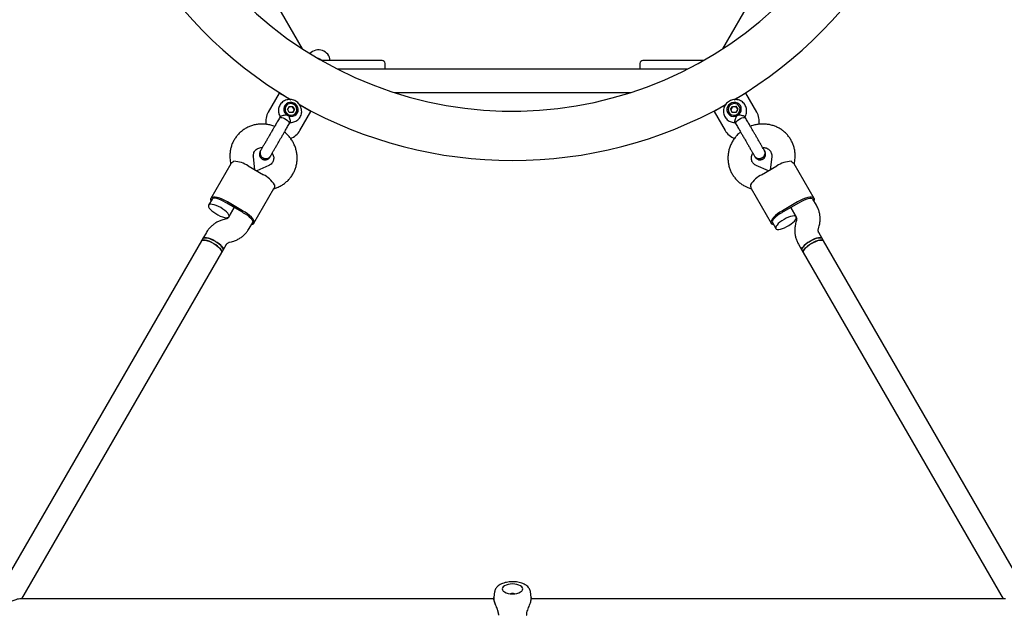
# Model space of a CAD drawing. Units: millimetres. Extents: x 7001 to 20044, y 1500 to 17692.
# Drawn here: x 11818 to 12490, y 9332 to 9739 of the extents above; entities that cross this region are included whole.
import ezdxf

# ---------------------------------------------------------------- set-up
doc = ezdxf.new("R2010")
doc.units = ezdxf.units.MM
doc.layers.add('Dimensions', color=7, linetype='Continuous')
doc.styles.get("Standard").update_dxf_attribs({"font": 'arial.ttf'})
doc.dimstyles.new('Leikkiset keinu', dxfattribs={"dimtxt": 150, "dimasz": 2.5, "dimexe": 0.06, "dimexo": 0.625, "dimtad": 0, "dimtih": 1, "dimtoh": 1, "dimdec": 0, "dimtxsty": 'Standard', "dimcen": 2.5, "dimadec": 0, "dimazin": 0, "dimtfac": 1, "dimtmove": 0, "dimatfit": 3, "dimfxl": 1, "dimarcsym": 0})

# ---------------------------------------------------------------- blocks, each defined once
blk = doc.blocks.new('*D19')
at = {"layer": 'Defpoints', "color": 0, "transparency": 16777216}
for p in [(17410.81, 11495.26), (7006.56, 10288.93), (17410.81, 1598.91)]:
    blk.add_point(p, dxfattribs=at)
at = {"layer": 'Dimensions', "color": 0, "lineweight": -2, "transparency": 16777216}
for p, q in [((17410.81, 11494.63), (17410.81, 1598.85)), ((7006.56, 10288.3), (7006.56, 1598.85)), ((7009.06, 1598.91), (11933.13, 1598.91)), ((17408.31, 1598.91), (12484.24, 1598.91))]:
    blk.add_line(p, q, dxfattribs=at)
at = {"layer": 'Dimensions', "color": 0, "transparency": 16777216}
for points in [[(7009.06, 1599.33), (7009.06, 1598.5), (7006.56, 1598.91)], [(17408.31, 1599.33), (17408.31, 1598.5), (17410.81, 1598.91)]]:
    blk.add_solid(points, dxfattribs=at)
at = {"layer": 'Dimensions', "color": 0, "transparency": 16777216, "insert": (12208.68, 1598.91), "char_height": 150, "attachment_point": 5}
blk.add_mtext('10410', dxfattribs=at)
blk = doc.blocks.new('*D20')
at = {"layer": 'Defpoints', "color": 0, "transparency": 16777216}
for p in [(12151.15, 14362.03), (19760.21, 14362.03), (12154.35, 4162.82)]:
    blk.add_point(p, dxfattribs=at)
at = {"layer": 'Dimensions', "color": 0, "lineweight": -2, "transparency": 16777216}
for p, q in [((12151.78, 14362.03), (19760.27, 14362.03)), ((19760.21, 14359.53), (19760.21, 9339.64)), ((19760.21, 4165.32), (19760.21, 9185.21)), ((12154.97, 4162.82), (19760.27, 4162.82))]:
    blk.add_line(p, q, dxfattribs=at)
at = {"layer": 'Dimensions', "color": 0, "transparency": 16777216}
for points in [[(19759.79, 14359.53), (19760.63, 14359.53), (19760.21, 14362.03)], [(19759.79, 4165.32), (19760.63, 4165.32), (19760.21, 4162.82)]]:
    blk.add_solid(points, dxfattribs=at)
at = {"layer": 'Dimensions', "color": 0, "transparency": 16777216, "insert": (19760.21, 9262.42), "char_height": 150, "attachment_point": 5}
blk.add_mtext('10200', dxfattribs=at)
blk = doc.blocks.new('*D21')
at = {"layer": 'Defpoints', "color": 0, "transparency": 16777216}
for p in [(15909.94, 11514.89), (8501.37, 10266.72), (15909.94, 2959.59)]:
    blk.add_point(p, dxfattribs=at)
at = {"layer": 'Dimensions', "color": 0, "lineweight": -2, "transparency": 16777216}
for p, q in [((15909.94, 11514.26), (15909.94, 2959.53)), ((8501.37, 10266.1), (8501.37, 2959.53)), ((8503.87, 2959.59), (11981.92, 2959.59)), ((15907.44, 2959.59), (12429.39, 2959.59))]:
    blk.add_line(p, q, dxfattribs=at)
at = {"layer": 'Dimensions', "color": 0, "transparency": 16777216}
for points in [[(8503.87, 2960.01), (8503.87, 2959.18), (8501.37, 2959.59)], [(15907.44, 2960.01), (15907.44, 2959.18), (15909.94, 2959.59)]]:
    blk.add_solid(points, dxfattribs=at)
at = {"layer": 'Dimensions', "color": 0, "transparency": 16777216, "insert": (12205.66, 2959.59), "char_height": 150, "attachment_point": 5}
blk.add_mtext('7410', dxfattribs=at)
blk = doc.blocks.new('*D22')
at = {"layer": 'Defpoints', "color": 0, "transparency": 16777216}
for p in [(12086.43, 12853), (18367.03, 12853), (12388.25, 6162.73)]:
    blk.add_point(p, dxfattribs=at)
at = {"layer": 'Dimensions', "color": 0, "lineweight": -2, "transparency": 16777216}
for p, q in [((12087.05, 12853), (18367.09, 12853)), ((18367.03, 12850.5), (18367.03, 9585.07)), ((18367.03, 6165.23), (18367.03, 9430.65)), ((12388.87, 6162.73), (18367.09, 6162.73))]:
    blk.add_line(p, q, dxfattribs=at)
at = {"layer": 'Dimensions', "color": 0, "transparency": 16777216}
for points in [[(18366.62, 12850.5), (18367.45, 12850.5), (18367.03, 12853)], [(18366.62, 6165.23), (18367.45, 6165.23), (18367.03, 6162.73)]]:
    blk.add_solid(points, dxfattribs=at)
at = {"layer": 'Dimensions', "color": 0, "transparency": 16777216, "insert": (18367.03, 9507.86), "char_height": 150, "attachment_point": 5}
blk.add_mtext('6700', dxfattribs=at)

msp = doc.modelspace()

# ---------------------------------------------------------------- linework, layer by layer
at = {"linetype": 'Continuous', "lineweight": 25}
for p, q in [((12010.99, 9718.82), (11891.56, 9925.68)), ((12417.13, 9925.68), (12297.7, 9718.82)), ((12065.35, 9710.91), (12023.98, 9710.91)), ((12067.35, 9705.01), (12067.35, 9708.91)), ((12241.35, 9708.91), (12241.35, 9705.01)), ((12284.71, 9710.91), (12243.35, 9710.91)), ((12273.78, 9705.01), (12034.92, 9705.01)), ((11995.1, 9688.67), (11987.6, 9675.68)), ((12002.85, 9684.19), (11995.1, 9688.67)), ((11997.35, 9687.56), (11997.37, 9687.35)), ((12073.7, 9689.01), (12234.99, 9689.01)), ((12313.6, 9688.67), (12305.86, 9684.2)), ((12311.32, 9687.35), (12311.34, 9687.56)), ((12321.1, 9675.68), (12313.6, 9688.67)), ((12001.81, 9679.61), (12000.63, 9677.57)), ((12004.1, 9679.28), (12001.64, 9679.33)), ((12001.81, 9679.61), (12004.27, 9679.56)), ((12002.43, 9684.43), (12002.5, 9684.42)), ((12004.27, 9679.56), (12004.1, 9679.28)), ((12005.39, 9677.18), (12004.1, 9679.28)), ((12004.27, 9679.56), (12005.55, 9677.46)), ((12016.75, 9676.17), (12009.01, 9680.64)), ((12299.7, 9680.64), (12291.95, 9676.17)), ((12303.14, 9677.45), (12304.42, 9679.55)), ((12304.58, 9679.27), (12303.31, 9677.17)), ((12304.42, 9679.55), (12306.88, 9679.62)), ((12304.42, 9679.55), (12304.58, 9679.27)), ((12307.04, 9679.34), (12304.58, 9679.27)), ((12306.19, 9684.42), (12306.26, 9684.43)), ((12306.88, 9679.62), (12308.06, 9677.58)), ((12307.04, 9679.34), (12306.88, 9679.62)), ((12308.06, 9677.58), (12307.04, 9679.34)), ((11995.8, 9672.62), (11995.33, 9671.81)), ((12001.92, 9675.47), (12000.63, 9677.57)), ((12004.38, 9675.42), (12001.92, 9675.47)), ((12005.55, 9677.46), (12004.38, 9675.42)), ((12004.38, 9675.42), (12005.39, 9677.18)), ((12005.39, 9677.18), (12005.55, 9677.46)), ((12009.25, 9663.18), (12016.75, 9676.17)), ((12291.95, 9676.17), (12299.45, 9663.18)), ((12303.14, 9677.45), (12304.32, 9675.42)), ((12306.78, 9675.48), (12304.32, 9675.42)), ((12308.06, 9677.58), (12306.78, 9675.48)), ((12313.36, 9671.81), (12312.88, 9672.64)), ((12002.03, 9667.94), (12002.51, 9668.78)), ((12306.19, 9668.76), (12306.67, 9667.94)), ((11962.04, 9640.42), (11948.38, 9616.74)), ((11961.53, 9643.34), (11961.9, 9640.17)), ((11978.45, 9636.27), (11977.43, 9645.17)), ((11987.91, 9639.12), (11979.69, 9635.55)), ((12329, 9635.55), (12320.78, 9639.12)), ((12331.26, 9645.17), (12330.24, 9636.27)), ((12360.32, 9616.74), (12346.65, 9640.42)), ((12346.79, 9640.17), (12347.16, 9643.34)), ((11973.88, 9638.91), (11984.27, 9632.91)), ((12324.42, 9632.91), (12334.82, 9638.91)), ((11977.82, 9599.74), (11991.49, 9623.42)), ((11991.34, 9623.17), (11994.28, 9624.44)), ((12314.42, 9624.44), (12317.35, 9623.17)), ((12317.2, 9623.42), (12330.87, 9599.74)), ((11949.24, 9616.24), (11946.88, 9612.15)), ((11969.61, 9607.52), (11959.21, 9613.52)), ((11970.1, 9608.37), (11959.71, 9614.37)), ((12348.99, 9614.37), (12338.59, 9608.37)), ((12349.48, 9613.52), (12339.09, 9607.52)), ((12361.83, 9612.13), (12359.45, 9616.24)), ((11964.41, 9610.52), (11960.72, 9604.13)), ((11960.74, 9604.15), (11964.41, 9610.52)), ((12344.28, 9610.52), (12347.97, 9604.13)), ((12347.96, 9604.15), (12344.28, 9610.52)), ((11958.75, 9602.73), (11957.45, 9602.42)), ((11974.58, 9596.13), (11976.95, 9600.24)), ((12331.74, 9600.24), (12334.1, 9596.15)), ((12348.2, 9601.72), (12347.82, 9600.44)), ((11945.32, 9593.45), (11942.94, 9589.34)), ((12363.15, 9595.86), (12363.53, 9597.14)), ((12365.75, 9589.34), (12363.37, 9593.45)), ((11942, 9587.7), (11805.49, 9351.27)), ((11942.94, 9589.34), (11942, 9587.7)), ((11956.8, 9581.34), (11959.18, 9585.45)), ((11961.15, 9586.85), (11962.45, 9587.16)), ((12349.52, 9585.45), (12351.89, 9581.34)), ((12366.69, 9587.7), (12365.75, 9589.34)), ((12503.2, 9351.27), (12366.69, 9587.7)), ((11819.35, 9343.27), (11955.85, 9579.7)), ((11955.85, 9579.7), (11956.8, 9581.34)), ((12351.89, 9581.34), (12352.84, 9579.7)), ((12352.84, 9579.7), (12489.34, 9343.27)), ((12141.61, 9343.27), (11817.9, 9343.27)), ((12142.13, 9348.3), (12141.52, 9344.31)), ((12166.54, 9348.38), (12166.56, 9348.3)), ((12167.17, 9344.31), (12166.56, 9348.3)), ((12167.16, 9344.12), (12167.16, 9344.34)), ((12167.17, 9343.54), (12167.17, 9343.67)), ((12490.8, 9343.27), (12167.17, 9343.27))]:
    msp.add_line(p, q, dxfattribs=at)
at = {"linetype": 'Continuous', "lineweight": 25, "flags": 128}
for points in [[(12005.67, 9673.31), (12006.71, 9674.09), (12007.48, 9675.12), (12007.93, 9676.33), (12008.01, 9677.63), (12007.73, 9678.92), (12007.11, 9680.1), (12006.19, 9681.09), (12005.04, 9681.82), (12003.75, 9682.23), (12002.4, 9682.29), (12001.11, 9682), (11999.97, 9681.37), (11999.05, 9680.46), (11998.44, 9679.33), (11998.17, 9678.06), (11998.27, 9676.76), (11998.72, 9675.51), (11999.5, 9674.41), (12000.55, 9673.54), (12001.78, 9672.97), (12003.11, 9672.73), (12004.44, 9672.85), (12005.67, 9673.31)], [(12001.14, 9674.13), (12002.28, 9673.68), (12003.5, 9673.56), (12004.68, 9673.79), (12005.71, 9674.36), (12006.52, 9675.2), (12007.02, 9676.25), (12007.17, 9677.42), (12006.96, 9678.59), (12006.41, 9679.67), (12005.56, 9680.55), (12004.49, 9681.17), (12003.3, 9681.46), (12002.09, 9681.4), (12000.97, 9681), (12000.04, 9680.29), (11999.38, 9679.33), (11999.05, 9678.21), (11999.08, 9677.02), (11999.46, 9675.89), (12000.17, 9674.89), (12001.14, 9674.13)], [(12310.53, 9677.65), (12310.38, 9678.94), (12309.87, 9680.12), (12309.05, 9681.11), (12307.97, 9681.83), (12306.71, 9682.24), (12305.37, 9682.29), (12304.05, 9681.99), (12302.85, 9681.36), (12301.84, 9680.44), (12301.12, 9679.31), (12300.73, 9678.04), (12300.7, 9676.74), (12301.03, 9675.49), (12301.71, 9674.39), (12302.67, 9673.53), (12303.85, 9672.96), (12305.15, 9672.73), (12306.5, 9672.85), (12307.77, 9673.32), (12308.89, 9674.1), (12309.76, 9675.14), (12310.32, 9676.35), (12310.53, 9677.65)], [(12307.55, 9674.13), (12308.52, 9674.89), (12309.23, 9675.89), (12309.62, 9677.02), (12309.65, 9678.21), (12309.32, 9679.33), (12308.66, 9680.29), (12307.72, 9681), (12306.6, 9681.4), (12305.39, 9681.46), (12304.2, 9681.17), (12303.13, 9680.55), (12302.29, 9679.67), (12301.73, 9678.59), (12301.52, 9677.42), (12301.67, 9676.25), (12302.17, 9675.2), (12302.98, 9674.36), (12304.02, 9673.79), (12305.2, 9673.56), (12306.41, 9673.68), (12307.55, 9674.13)], [(11995.33, 9671.81), (11995.47, 9671.96), (11995.99, 9672.1), (11996.76, 9672.02), (11997.73, 9671.73), (11998.78, 9671.26), (11999.83, 9670.66), (12000.77, 9669.98), (12001.5, 9669.28)], [(12001.5, 9669.28), (12001.95, 9668.65), (12002.09, 9668.14), (12002.03, 9667.95)], [(12306.66, 9667.94), (12306.61, 9668.14), (12306.74, 9668.65), (12307.2, 9669.28), (12307.93, 9669.98), (12308.86, 9670.66), (12309.91, 9671.26), (12310.97, 9671.73), (12311.93, 9672.02)], [(12311.93, 9672.02), (12312.71, 9672.1), (12313.22, 9671.96), (12313.36, 9671.81)], [(11955.12, 9610.43), (11953.6, 9611.23), (11952.09, 9611.9), (11950.66, 9612.38), (11949.38, 9612.67), (11948.3, 9612.75), (11947.48, 9612.62), (11946.96, 9612.27), (11946.76, 9611.73), (11946.89, 9611.03), (11947.34, 9610.19), (11948.09, 9609.25), (11949.11, 9608.27), (11950.35, 9607.28), (11951.75, 9606.33), (11953.25, 9605.46), (11954.78, 9604.72), (11956.26, 9604.14), (11957.62, 9603.75), (11958.81, 9603.57), (11959.76, 9603.6), (11960.43, 9603.84), (11960.8, 9604.28), (11960.83, 9604.91), (11960.54, 9605.68), (11959.94, 9606.58), (11959.05, 9607.54), (11957.91, 9608.54), (11956.58, 9609.51), (11955.12, 9610.43)], [(11959.71, 9614.37), (11957.92, 9615.33), (11956.14, 9616.14), (11954.42, 9616.8), (11952.82, 9617.26), (11951.39, 9617.52), (11950.18, 9617.56), (11949.23, 9617.39), (11948.58, 9617.01), (11948.25, 9616.43), (11948.25, 9615.68), (11948.49, 9614.94)], [(11958.34, 9614), (11956.88, 9614.85), (11955.38, 9615.59), (11953.93, 9616.18), (11952.57, 9616.59), (11951.38, 9616.81), (11950.39, 9616.82), (11949.67, 9616.63), (11949.24, 9616.24)], [(12360.2, 9614.94), (12360.45, 9615.68), (12360.44, 9616.43), (12360.11, 9617.01), (12359.46, 9617.39), (12358.51, 9617.56), (12357.31, 9617.52), (12355.88, 9617.26), (12354.27, 9616.8), (12352.55, 9616.14), (12350.77, 9615.33), (12348.99, 9614.37)], [(12350.36, 9614), (12351.82, 9614.85), (12353.31, 9615.59), (12354.77, 9616.18), (12356.12, 9616.59), (12357.32, 9616.81), (12358.3, 9616.82), (12359.02, 9616.63), (12359.45, 9616.24)], [(11976.2, 9598.94), (11976.96, 9599.1), (11977.61, 9599.48), (11977.95, 9600.06), (11977.95, 9600.81), (11977.63, 9601.71), (11976.98, 9602.74), (11976.05, 9603.85), (11974.84, 9605), (11973.42, 9606.17), (11971.82, 9607.3), (11970.1, 9608.37)], [(11970.46, 9607), (11971.93, 9606.16), (11973.32, 9605.24), (11974.56, 9604.27), (11975.59, 9603.3), (11976.38, 9602.38), (11976.88, 9601.53), (11977.08, 9600.81), (11976.95, 9600.24)], [(12338.59, 9608.37), (12336.88, 9607.3), (12335.28, 9606.17), (12333.85, 9605), (12332.65, 9603.85), (12331.71, 9602.74), (12331.07, 9601.71), (12330.74, 9600.81), (12330.75, 9600.06), (12331.08, 9599.48), (12331.73, 9599.1), (12332.49, 9598.94)], [(12338.23, 9607), (12336.76, 9606.16), (12335.37, 9605.24), (12334.14, 9604.27), (12333.1, 9603.3), (12332.31, 9602.38), (12331.81, 9601.53), (12331.62, 9600.81), (12331.74, 9600.24)], [(12339.72, 9602.43), (12338.26, 9601.51), (12336.93, 9600.54), (12335.79, 9599.54), (12334.9, 9598.58), (12334.29, 9597.68), (12334, 9596.91), (12334.04, 9596.28), (12334.4, 9595.84), (12335.08, 9595.6), (12336.03, 9595.57), (12337.22, 9595.75), (12338.58, 9596.14), (12340.06, 9596.72), (12341.58, 9597.46), (12343.08, 9598.33), (12344.48, 9599.28), (12345.72, 9600.27), (12346.75, 9601.25), (12347.5, 9602.19), (12347.95, 9603.03), (12348.08, 9603.73), (12347.88, 9604.27), (12347.35, 9604.62), (12346.54, 9604.75), (12345.46, 9604.67), (12344.18, 9604.38), (12342.75, 9603.9), (12341.24, 9603.23), (12339.72, 9602.43)], [(11950.24, 9585.97), (11948.72, 9586.78), (11947.21, 9587.44), (11945.78, 9587.93), (11944.5, 9588.22), (11943.42, 9588.3), (11942.6, 9588.16), (11942.08, 9587.82), (11942, 9587.7)], [(11942, 9587.7), (11942.2, 9587.94), (11942.81, 9588.22)], [(11942.81, 9588.22), (11943.71, 9588.3), (11944.85, 9588.16), (11946.19, 9587.81), (11947.65, 9587.27), (11949.17, 9586.56), (11950.68, 9585.71), (11952.1, 9584.78), (11953.38, 9583.79), (11954.45, 9582.8), (11955.27, 9581.85), (11955.78, 9580.99), (11955.98, 9580.25), (11955.86, 9579.7)], [(11951.18, 9587.61), (11949.66, 9588.42), (11948.15, 9589.08), (11946.72, 9589.57), (11945.44, 9589.86), (11944.37, 9589.94), (11943.55, 9589.8), (11943.03, 9589.45), (11942.94, 9589.34)], [(11942.94, 9589.34), (11943.25, 9589.65), (11943.92, 9589.89), (11944.87, 9589.92), (11946.06, 9589.74), (11947.42, 9589.35), (11948.9, 9588.77), (11950.43, 9588.03), (11951.93, 9587.16), (11953.33, 9586.21), (11954.57, 9585.22), (11955.59, 9584.24), (11956.34, 9583.3), (11956.79, 9582.46), (11956.92, 9581.76), (11956.8, 9581.34)], [(11955.85, 9579.7), (11955.92, 9579.83), (11955.95, 9580.45), (11955.66, 9581.23), (11955.06, 9582.12), (11954.16, 9583.09), (11953.03, 9584.08), (11951.7, 9585.06), (11950.24, 9585.97)], [(11956.8, 9581.34), (11956.86, 9581.47), (11956.9, 9582.09), (11956.61, 9582.87), (11956, 9583.76), (11955.11, 9584.72), (11953.97, 9585.72), (11952.64, 9586.7), (11951.18, 9587.61)], [(12351.89, 9581.34), (12351.77, 9581.76), (12351.9, 9582.46), (12352.35, 9583.3), (12353.1, 9584.24), (12354.12, 9585.22), (12355.36, 9586.21), (12356.77, 9587.16), (12358.27, 9588.03), (12359.79, 9588.77), (12361.27, 9589.35), (12362.63, 9589.74), (12363.82, 9589.92), (12364.77, 9589.89), (12365.45, 9589.65), (12365.75, 9589.34)], [(12357.51, 9587.61), (12356.05, 9586.7), (12354.72, 9585.72), (12353.58, 9584.72), (12352.69, 9583.76), (12352.08, 9582.87), (12351.79, 9582.09), (12351.83, 9581.47), (12351.89, 9581.34)], [(12358.45, 9585.97), (12357, 9585.06), (12355.67, 9584.08), (12354.53, 9583.09), (12353.64, 9582.12), (12353.03, 9581.23), (12352.74, 9580.45), (12352.78, 9579.83), (12352.84, 9579.7)], [(12355.59, 9584.02), (12356.91, 9585), (12358.36, 9585.92), (12359.88, 9586.73), (12361.39, 9587.41), (12362.83, 9587.9), (12364.12, 9588.21), (12365.21, 9588.3), (12366.05, 9588.18), (12366.59, 9587.85), (12366.69, 9587.7)], [(12365.75, 9589.34), (12365.67, 9589.45), (12365.15, 9589.8), (12364.33, 9589.94), (12363.25, 9589.86), (12361.97, 9589.57), (12360.54, 9589.08), (12359.03, 9588.42), (12357.51, 9587.61)], [(12366.69, 9587.7), (12366.61, 9587.82), (12366.09, 9588.16), (12365.27, 9588.3), (12364.2, 9588.22), (12362.91, 9587.93), (12361.48, 9587.44), (12359.97, 9586.78), (12358.45, 9585.97)], [(12352.84, 9579.7), (12352.79, 9579.8), (12352.73, 9580.41), (12353, 9581.18), (12353.59, 9582.06), (12354.46, 9583.03), (12355.59, 9584.02)], [(12154.35, 9346.74), (12155.9, 9346.83), (12157.38, 9347.08), (12158.71, 9347.48), (12159.82, 9348.02), (12160.65, 9348.66), (12161.17, 9349.38), (12161.35, 9350.14), (12161.17, 9350.89), (12160.65, 9351.61), (12159.82, 9352.25), (12158.71, 9352.79), (12157.38, 9353.19), (12155.9, 9353.44), (12154.35, 9353.53), (12152.79, 9353.44), (12151.31, 9353.19), (12149.98, 9352.79), (12148.87, 9352.25), (12148.04, 9351.61), (12147.52, 9350.89), (12147.35, 9350.14), (12147.52, 9349.38), (12148.04, 9348.66), (12148.87, 9348.02), (12149.98, 9347.48), (12151.31, 9347.08), (12152.79, 9346.83), (12154.35, 9346.74)]]:
    msp.add_lwpolyline(points, dxfattribs=at)
at = {"linetype": 'Continuous', "lineweight": 25}
for centre, radius, start, end in [((12154.35, 9939.5), 263.15, 150, 60), ((12154.35, 9939.5), 296.85, 180.62104, 239.33551), ((12154.35, 9939.5), 296.85, 300.62064, 359.37839), ((12021.94, 9710.16), 8, 5.34588, 137.17386), ((12017.35, 9702.2), 11, 52.30331, 69.28168), ((12065.35, 9708.91), 2, 0, 90), ((12243.35, 9708.91), 2, 90, 180), ((12154.35, 9939.5), 296.85, 240.64632, 299.34076), ((11998.42, 9669.43), 12.5, 150, 189.62508), ((12310.27, 9669.43), 12.5, 350.2466, 30), ((11998.42, 9669.43), 12.5, 290.2466, 330), ((12310.27, 9669.43), 12.5, 210, 249.62508), ((11963.21, 9622.74), 19.37, 56.58766, 87.15358), ((12345.48, 9622.74), 19.37, 92.84642, 123.41234), ((11975.6, 9615.59), 19.37, 32.84642, 63.41234), ((12333.1, 9615.59), 19.37, 116.58766, 147.15358), ((11947.09, 9592.53), 24.24, 59.99672, 62.36141), ((12361.6, 9592.53), 24.24, 117.63859, 120.00328), ((11957.49, 9586.53), 24.24, 57.63859, 60.00328), ((12351.2, 9586.53), 24.24, 119.99672, 122.36141), ((12154.35, 9342.93), 4.14, 69.59075, 110.40925), ((12145.68, 9332.33), 1, 181.30864, 192.93744), ((12163.01, 9332.33), 1, 347.10289, 358.45922)]:
    msp.add_arc(centre, radius, start, end, dxfattribs=at)
msp.add_ellipse((11805.49, 9335.27), major_axis=(13.3, 7.68), ratio=0.168672, start_param=0.284238, end_param=1.286558, dxfattribs=at)
for points, knots in [([(12002.42, 9668.62), (12002.51, 9668.61), (12003.14, 9668.54), (12004.31, 9668.72), (12005.83, 9669.18), (12007.21, 9669.97), (12008.4, 9671), (12009.35, 9672.25), (12010.01, 9673.65), (12010.38, 9675.16), (12010.44, 9676.71), (12010.19, 9678.25), (12009.63, 9679.72), (12008.8, 9681.06), (12007.72, 9682.23), (12006.42, 9683.17), (12004.96, 9683.84), (12003.39, 9684.22), (12001.78, 9684.29), (12000.2, 9684.04), (11998.71, 9683.47), (11997.37, 9682.62), (11996.24, 9681.53), (11995.37, 9680.23), (11994.78, 9678.79), (11994.49, 9677.27), (11994.51, 9675.71), (11994.86, 9674.2), (11995.28, 9673.1), (11995.66, 9672.58), (11995.72, 9672.49)], [0, 0, 0, 0, 0.00699, 0.04543, 0.083773, 0.121946, 0.159902, 0.197635, 0.23518, 0.272597, 0.309963, 0.347371, 0.384904, 0.422616, 0.460535, 0.498658, 0.536956, 0.575373, 0.613833, 0.652256, 0.69056, 0.728678, 0.766574, 0.804252, 0.841757, 0.879152, 0.91652, 0.953954, 0.99153, 1, 1, 1, 1]), ([(12313.04, 9672.59), (12313.08, 9672.63), (12313.42, 9673.11), (12313.82, 9674.17), (12314.18, 9675.72), (12314.2, 9677.31), (12313.9, 9678.85), (12313.29, 9680.3), (12312.41, 9681.58), (12311.28, 9682.65), (12309.97, 9683.48), (12308.51, 9684.03), (12306.96, 9684.28), (12305.38, 9684.23), (12303.83, 9683.87), (12302.37, 9683.22), (12301.05, 9682.3), (12299.94, 9681.13), (12299.08, 9679.77), (12298.51, 9678.27), (12298.25, 9676.7), (12298.32, 9675.11), (12298.7, 9673.59), (12299.38, 9672.18), (12300.34, 9670.95), (12301.52, 9669.94), (12302.87, 9669.18), (12304.36, 9668.73), (12305.49, 9668.55), (12306.09, 9668.6), (12306.17, 9668.61)], [0, 0, 0, 0, 0.003944, 0.042596, 0.08115, 0.119532, 0.157697, 0.195637, 0.233389, 0.271012, 0.308583, 0.346196, 0.383935, 0.421855, 0.459983, 0.498315, 0.536823, 0.575452, 0.614123, 0.652757, 0.691272, 0.729599, 0.767703, 0.805588, 0.8433, 0.8809, 0.918474, 0.956113, 0.993896, 1, 1, 1, 1]), ([(11995.8, 9672.62), (11995.91, 9672.73), (11996.11, 9672.95), (11996.88, 9673.24), (11997.92, 9673.5), (11999.26, 9673.75), (12000.36, 9673.96), (12001, 9674.1), (12001.14, 9674.13), (12001.14, 9674.13)], [0, 0, 0, 0, 0.1684864, 0.336692, 0.5120594, 0.7086796, 0.9373331, 0.9981884, 1, 1, 1, 1]), ([(12001.14, 9674.13), (12001.14, 9674.13), (12001.2, 9673.94), (12001.41, 9673.26), (12001.84, 9672.08), (12002.18, 9671.07), (12002.42, 9670.27), (12002.56, 9669.64), (12002.62, 9669.02), (12002.51, 9668.86), (12002.47, 9668.8)], [0, 0, 0, 0, 0.001812, 0.089987, 0.316477, 0.544171, 0.565459, 0.735059, 0.898313, 1, 1, 1, 1]), ([(12306.19, 9668.76), (12306.15, 9668.9), (12306.07, 9669.19), (12306.2, 9670), (12306.49, 9671.03), (12306.94, 9672.31), (12307.32, 9673.37), (12307.51, 9674), (12307.55, 9674.13), (12307.55, 9674.13)], [0, 0, 0, 0, 0.168486, 0.336692, 0.512059, 0.70868, 0.937333, 0.998188, 1, 1, 1, 1]), ([(12307.55, 9674.13), (12307.56, 9674.13), (12307.75, 9674.09), (12308.45, 9673.93), (12309.68, 9673.71), (12310.73, 9673.51), (12311.54, 9673.31), (12312.15, 9673.12), (12312.72, 9672.86), (12312.81, 9672.69), (12312.84, 9672.62)], [0, 0, 0, 0, 0.001812, 0.089987, 0.316477, 0.544171, 0.565459, 0.735059, 0.898313, 1, 1, 1, 1]), ([(11991.93, 9665.91), (11991.51, 9666.08), (11990.26, 9666.59), (11988.06, 9667.12), (11985.38, 9667.51), (11982.68, 9667.57), (11980, 9667.33), (11977.38, 9666.77), (11974.86, 9665.91), (11972.46, 9664.76), (11970.24, 9663.35), (11968.21, 9661.68), (11966.4, 9659.78), (11964.84, 9657.68), (11963.55, 9655.42), (11962.55, 9653.01), (11961.84, 9650.5), (11961.44, 9647.93), (11961.34, 9645.52), (11961.48, 9644), (11961.53, 9643.34)], [0, 0, 0, 0, 0.029085, 0.087708, 0.14632, 0.204892, 0.263395, 0.321803, 0.380091, 0.438241, 0.496243, 0.554096, 0.61181, 0.669406, 0.726911, 0.78436, 0.841781, 0.899213, 0.956695, 1, 1, 1, 1]), ([(12347.16, 9643.34), (12347.21, 9643.92), (12347.34, 9645.36), (12347.28, 9647.7), (12346.9, 9650.3), (12346.21, 9652.83), (12345.23, 9655.25), (12343.95, 9657.53), (12342.42, 9659.63), (12340.64, 9661.53), (12338.64, 9663.21), (12336.45, 9664.64), (12334.09, 9665.8), (12331.61, 9666.68), (12329.02, 9667.27), (12326.38, 9667.56), (12323.7, 9667.54), (12321.04, 9667.2), (12318.7, 9666.67), (12317.31, 9666.13), (12316.76, 9665.91)], [0, 0, 0, 0, 0.0377923, 0.095753, 0.15363, 0.2113659, 0.2689789, 0.3264962, 0.3839522, 0.4413744, 0.4988013, 0.5562716, 0.6138195, 0.6714726, 0.7292503, 0.7871633, 0.8452142, 0.9033982, 0.9617046, 1, 1, 1, 1]), ([(11990.06, 9662.67), (11989.82, 9662.26), (11989.31, 9661.37), (11988.43, 9659.84), (11987.39, 9658.05), (11986.23, 9656.05), (11985.03, 9653.96), (11983.9, 9652.01), (11982.95, 9650.36), (11982.58, 9649.71), (11982.39, 9649.38)], [0, 0, 0, 0, 0.077638, 0.170239, 0.278534, 0.402408, 0.540403, 0.689356, 0.844459, 1, 1, 1, 1]), ([(11994.28, 9624.44), (11994.8, 9624.68), (11996.12, 9625.29), (11998.11, 9626.52), (12000.17, 9628.14), (12002.02, 9630), (12003.62, 9632.07), (12004.96, 9634.31), (12006.01, 9636.69), (12006.77, 9639.18), (12007.22, 9641.75), (12007.36, 9644.36), (12007.2, 9646.98), (12006.72, 9649.58), (12005.93, 9652.11), (12004.85, 9654.54), (12003.5, 9656.85), (12001.87, 9658.99), (12000.25, 9660.74), (11999.08, 9661.68), (11998.62, 9662.05)], [0, 0, 0, 0, 0.037792, 0.095753, 0.15363, 0.211366, 0.268979, 0.326496, 0.383952, 0.441374, 0.498801, 0.556272, 0.61382, 0.671473, 0.72925, 0.787163, 0.845214, 0.903398, 0.961705, 1, 1, 1, 1]), ([(12310.07, 9662.04), (12309.72, 9661.77), (12308.65, 9660.94), (12307.09, 9659.3), (12305.41, 9657.17), (12304.01, 9654.87), (12302.88, 9652.42), (12302.05, 9649.88), (12301.53, 9647.26), (12301.33, 9644.62), (12301.45, 9641.98), (12301.88, 9639.38), (12302.62, 9636.87), (12303.65, 9634.47), (12304.97, 9632.22), (12306.55, 9630.15), (12308.37, 9628.28), (12310.4, 9626.65), (12312.43, 9625.36), (12313.82, 9624.72), (12314.42, 9624.44)], [0, 0, 0, 0, 0.0290848, 0.0877085, 0.1463202, 0.2048919, 0.2633951, 0.3218026, 0.3800906, 0.4382407, 0.4962427, 0.554096, 0.6118104, 0.6694058, 0.7269109, 0.7843603, 0.841781, 0.8992132, 0.9566949, 1, 1, 1, 1]), ([(12326.31, 9649.38), (12326.15, 9649.65), (12325.85, 9650.18), (12325.09, 9651.5), (12324.13, 9653.15), (12323.02, 9655.07), (12321.85, 9657.1), (12320.69, 9659.11), (12319.61, 9660.98), (12318.95, 9662.12), (12318.63, 9662.67)], [0, 0, 0, 0, 0.1291, 0.262798, 0.398163, 0.531941, 0.661087, 0.783132, 0.896397, 1, 1, 1, 1]), ([(11989.08, 9645.52), (11989.23, 9645.78), (11989.54, 9646.31), (11990.3, 9647.63), (11991.26, 9649.29), (11992.37, 9651.21), (11993.54, 9653.24), (11994.69, 9655.24), (11995.78, 9657.11), (11996.44, 9658.26), (11996.75, 9658.81)], [0, 0, 0, 0, 0.1291002, 0.262798, 0.3981626, 0.5319412, 0.6610866, 0.7831321, 0.8963966, 1, 1, 1, 1]), ([(12311.94, 9658.81), (12312.18, 9658.4), (12312.69, 9657.5), (12313.57, 9655.98), (12314.61, 9654.19), (12315.76, 9652.18), (12316.97, 9650.1), (12318.1, 9648.14), (12319.05, 9646.49), (12319.42, 9645.84), (12319.61, 9645.52)], [0, 0, 0, 0, 0.077638, 0.170239, 0.278534, 0.402408, 0.540403, 0.689356, 0.844459, 1, 1, 1, 1]), ([(11977.43, 9645.17), (11977.42, 9645.33), (11977.36, 9645.92), (11977.44, 9646.93), (11977.81, 9648.13), (11978.45, 9649.23), (11979.36, 9650.18), (11980.49, 9650.92), (11981.8, 9651.37), (11982.86, 9651.57), (11983.48, 9651.52), (11983.61, 9651.5)], [0, 0, 0, 0, 0.046014, 0.173237, 0.303982, 0.439999, 0.578676, 0.713765, 0.842923, 0.966683, 1, 1, 1, 1]), ([(11982.09, 9648.87), (11981.96, 9648.59), (11981.69, 9648.04), (11981.55, 9647.14), (11981.6, 9646.29), (11981.85, 9645.38), (11982.33, 9644.56), (11983.07, 9643.84), (11984.02, 9643.27), (11985.15, 9643.02), (11986.29, 9643.13), (11987.25, 9643.47), (11988.15, 9644.1), (11988.58, 9644.7), (11988.79, 9645.01)], [0, 0, 0, 0, 0.077265, 0.152358, 0.22241, 0.285295, 0.385195, 0.454561, 0.537287, 0.657339, 0.733377, 0.818169, 0.908503, 1, 1, 1, 1]), ([(11983.94, 9644.35), (11983.59, 9644.6), (11982.88, 9645.11), (11982.19, 9646.23), (11981.9, 9647.47), (11981.99, 9648.61), (11982.34, 9649.2), (11982.47, 9649.44)], [0, 0, 0, 0, 0.214138, 0.428276, 0.642405, 0.856509, 1, 1, 1, 1]), ([(11982.44, 9649.46), (11982.43, 9649.44), (11982.15, 9649.11), (11981.95, 9648.25), (11981.94, 9647), (11982.41, 9645.79), (11983.13, 9644.89), (11983.72, 9644.5), (11983.94, 9644.35)], [0, 0, 0, 0, 0.010975, 0.224723, 0.438496, 0.652305, 0.866144, 1, 1, 1, 1]), ([(11982.46, 9649.51), (11982.35, 9649.31), (11982.13, 9648.94), (11982.11, 9648.91), (11982.1, 9648.89)], [0, 0, 0, 0, 0.522059, 1, 1, 1, 1]), ([(11990.31, 9647.65), (11990.49, 9647.33), (11990.9, 9646.62), (11991.24, 9645.43), (11991.36, 9644.16), (11991.2, 9642.92), (11990.78, 9641.73), (11990.08, 9640.67), (11989.14, 9639.75), (11988.31, 9639.33), (11987.91, 9639.12)], [0, 0, 0, 0, 0.093364, 0.212147, 0.334169, 0.460684, 0.592609, 0.729469, 0.867713, 1, 1, 1, 1]), ([(12320.78, 9639.12), (12320.64, 9639.19), (12320.1, 9639.44), (12319.26, 9640.01), (12318.4, 9640.93), (12317.77, 9642.03), (12317.41, 9643.29), (12317.34, 9644.64), (12317.6, 9646), (12317.96, 9647.02), (12318.31, 9647.53), (12318.39, 9647.64)], [0, 0, 0, 0, 0.046014, 0.173237, 0.303982, 0.439999, 0.578676, 0.713765, 0.842923, 0.966683, 1, 1, 1, 1]), ([(12319.91, 9645.01), (12320.08, 9644.75), (12320.43, 9644.24), (12321.14, 9643.67), (12321.89, 9643.29), (12322.81, 9643.06), (12323.76, 9643.06), (12324.75, 9643.34), (12325.72, 9643.88), (12326.5, 9644.73), (12326.98, 9645.77), (12327.16, 9646.77), (12327.07, 9647.87), (12326.76, 9648.54), (12326.6, 9648.87)], [0, 0, 0, 0, 0.077265, 0.152358, 0.22241, 0.285295, 0.385195, 0.454561, 0.537287, 0.657339, 0.733377, 0.818169, 0.908503, 1, 1, 1, 1]), ([(12326.25, 9649.45), (12326.27, 9649.44), (12326.54, 9649.11), (12326.74, 9648.25), (12326.75, 9647), (12326.28, 9645.79), (12325.56, 9644.89), (12324.98, 9644.5), (12324.75, 9644.35)], [0, 0, 0, 0, 0.009857, 0.223846, 0.437861, 0.651912, 0.865993, 1, 1, 1, 1]), ([(12324.75, 9644.35), (12325.1, 9644.6), (12325.82, 9645.11), (12326.51, 9646.23), (12326.79, 9647.47), (12326.7, 9648.61), (12326.36, 9649.2), (12326.22, 9649.44)], [0, 0, 0, 0, 0.214057, 0.428113, 0.642161, 0.856184, 1, 1, 1, 1]), ([(12325.08, 9651.51), (12325.44, 9651.51), (12326.27, 9651.51), (12327.46, 9651.21), (12328.62, 9650.68), (12329.62, 9649.92), (12330.43, 9648.96), (12331.01, 9647.82), (12331.33, 9646.55), (12331.28, 9645.62), (12331.26, 9645.17)], [0, 0, 0, 0, 0.0933644, 0.2121469, 0.334169, 0.460684, 0.5926095, 0.7294688, 0.8677133, 1, 1, 1, 1]), ([(12326.59, 9648.89), (12326.58, 9648.91), (12326.56, 9648.94), (12326.35, 9649.31), (12326.23, 9649.51)], [0, 0, 0, 0, 0.477941, 1, 1, 1, 1]), ([(11964.17, 9642.09), (11963.62, 9641.75), (11962.59, 9641.1), (11962.24, 9640.62), (11962.07, 9640.4)], [0, 0, 0, 0, 0.532321, 1, 1, 1, 1]), ([(11983.94, 9644.35), (11984.34, 9644.17), (11985.13, 9643.8), (11986.45, 9643.77), (11987.67, 9644.14), (11988.61, 9644.79), (11988.95, 9645.38), (11989.09, 9645.62)], [0, 0, 0, 0, 0.214057, 0.428113, 0.642161, 0.856184, 1, 1, 1, 1]), ([(11989.12, 9645.6), (11989.11, 9645.58), (11988.96, 9645.18), (11988.31, 9644.58), (11987.24, 9643.94), (11985.96, 9643.74), (11984.82, 9643.91), (11984.19, 9644.23), (11983.94, 9644.35)], [0, 0, 0, 0, 0.009857, 0.223846, 0.437861, 0.651912, 0.865993, 1, 1, 1, 1]), ([(11988.8, 9645.03), (11988.81, 9645.04), (11988.83, 9645.08), (11989.04, 9645.45), (11989.15, 9645.64)], [0, 0, 0, 0, 0.477941, 1, 1, 1, 1]), ([(12319.54, 9645.64), (12319.65, 9645.45), (12319.87, 9645.08), (12319.89, 9645.04), (12319.89, 9645.03)], [0, 0, 0, 0, 0.522059, 1, 1, 1, 1]), ([(12319.57, 9645.61), (12319.58, 9645.59), (12319.73, 9645.18), (12320.38, 9644.58), (12321.45, 9643.94), (12322.73, 9643.74), (12323.87, 9643.91), (12324.51, 9644.23), (12324.75, 9644.35)], [0, 0, 0, 0, 0.010975, 0.224723, 0.438496, 0.652305, 0.866144, 1, 1, 1, 1]), ([(12324.75, 9644.35), (12324.35, 9644.17), (12323.56, 9643.8), (12322.24, 9643.77), (12321.03, 9644.14), (12320.08, 9644.78), (12319.74, 9645.38), (12319.61, 9645.62)], [0, 0, 0, 0, 0.214138, 0.428276, 0.642405, 0.856509, 1, 1, 1, 1]), ([(12344.52, 9642.09), (12345.07, 9641.75), (12346.1, 9641.1), (12346.46, 9640.62), (12346.62, 9640.4)], [0, 0, 0, 0, 0.5323206, 1, 1, 1, 1]), ([(11991.87, 9626.1), (11991.85, 9625.45), (11991.81, 9624.23), (11991.57, 9623.69), (11991.46, 9623.43)], [0, 0, 0, 0, 0.532321, 1, 1, 1, 1]), ([(12316.82, 9626.1), (12316.84, 9625.45), (12316.88, 9624.23), (12317.12, 9623.69), (12317.23, 9623.43)], [0, 0, 0, 0, 0.532321, 1, 1, 1, 1]), ([(12363.53, 9597.14), (12363.67, 9597.68), (12364.04, 9599.02), (12364.34, 9601.21), (12364.37, 9603.69), (12364.09, 9606.14), (12363.48, 9608.52), (12362.71, 9610.52), (12362.07, 9611.68), (12361.83, 9612.13)], [0, 0, 0, 0, 0.107364, 0.266812, 0.426018, 0.584748, 0.743014, 0.900865, 1, 1, 1, 1]), ([(11957.45, 9602.42), (11956.91, 9602.28), (11955.57, 9601.92), (11953.52, 9601.08), (11951.36, 9599.88), (11949.38, 9598.4), (11947.62, 9596.69), (11946.28, 9595.02), (11945.59, 9593.89), (11945.32, 9593.45)], [0, 0, 0, 0, 0.107364, 0.266812, 0.426018, 0.584748, 0.743014, 0.900865, 1, 1, 1, 1]), ([(11960.72, 9604.13), (11960.68, 9604.06), (11960.5, 9603.76), (11960.07, 9603.32), (11959.42, 9602.92), (11958.93, 9602.78), (11958.75, 9602.73)], [0, 0, 0, 0, 0.110643, 0.47782, 0.803068, 1, 1, 1, 1]), ([(12347.82, 9600.44), (12347.67, 9599.9), (12347.31, 9598.56), (12347.01, 9596.37), (12346.97, 9593.89), (12347.26, 9591.44), (12347.86, 9589.06), (12348.64, 9587.06), (12349.27, 9585.9), (12349.52, 9585.45)], [0, 0, 0, 0, 0.107364, 0.266812, 0.426018, 0.584748, 0.743014, 0.900865, 1, 1, 1, 1]), ([(12347.97, 9604.13), (12348.01, 9604.06), (12348.18, 9603.75), (12348.34, 9603.16), (12348.36, 9602.4), (12348.24, 9601.91), (12348.2, 9601.72)], [0, 0, 0, 0, 0.110643, 0.47782, 0.803068, 1, 1, 1, 1]), ([(11962.45, 9587.16), (11962.99, 9587.3), (11964.33, 9587.66), (11966.38, 9588.5), (11968.54, 9589.7), (11970.52, 9591.18), (11972.28, 9592.89), (11973.62, 9594.56), (11974.31, 9595.69), (11974.58, 9596.13)], [0, 0, 0, 0, 0.107364, 0.266812, 0.426018, 0.584748, 0.743014, 0.900865, 1, 1, 1, 1]), ([(12363.37, 9593.45), (12363.33, 9593.52), (12363.17, 9593.83), (12363, 9594.42), (12362.98, 9595.18), (12363.1, 9595.67), (12363.15, 9595.86)], [0, 0, 0, 0, 0.110643, 0.47782, 0.803068, 1, 1, 1, 1]), ([(11959.18, 9585.45), (11959.22, 9585.52), (11959.4, 9585.82), (11959.83, 9586.26), (11960.48, 9586.66), (11960.97, 9586.8), (11961.15, 9586.85)], [0, 0, 0, 0, 0.110643, 0.47782, 0.803068, 1, 1, 1, 1]), ([(12166.53, 9348.44), (12166.43, 9348.83), (12166.24, 9349.63), (12165.6, 9350.72), (12164.74, 9351.72), (12163.62, 9352.62), (12162.25, 9353.41), (12160.64, 9354.07), (12158.85, 9354.56), (12156.96, 9354.88), (12155.02, 9355.02), (12153.06, 9355), (12151.14, 9354.8), (12149.28, 9354.43), (12147.53, 9353.88), (12145.91, 9353.15), (12144.55, 9352.25), (12143.48, 9351.23), (12142.73, 9350.15), (12142.28, 9349.15), (12142.2, 9348.52), (12142.17, 9348.29)], [0, 0, 0, 0, 0.044114, 0.090402, 0.138724, 0.190652, 0.246556, 0.304875, 0.363152, 0.42073, 0.477771, 0.534608, 0.591587, 0.648993, 0.707272, 0.766917, 0.828269, 0.880648, 0.929167, 0.975081, 1, 1, 1, 1]), ([(12145.02, 9332.09), (12144.96, 9332.63), (12144.85, 9333.76), (12144.33, 9335.45), (12143.7, 9337.13), (12142.81, 9339.26), (12142.01, 9341.26), (12141.58, 9342.91), (12141.46, 9343.81), (12141.53, 9344.18), (12141.56, 9344.3)], [0, 0, 0, 0, 0.1087427, 0.226324, 0.3404292, 0.4591064, 0.6966296, 0.817744, 0.9382824, 1, 1, 1, 1]), ([(12141.53, 9344.35), (12141.53, 9343.71), (12141.53, 9342.38), (12142.57, 9339.43), (12143.71, 9336.62), (12144.49, 9334.16), (12144.62, 9332.92), (12144.68, 9332.29)], [0, 0, 0, 0, 0.2329469, 0.4800937, 0.7383139, 0.869537, 1, 1, 1, 1]), ([(12164.01, 9332.29), (12164.06, 9332.85), (12164.17, 9333.98), (12164.86, 9336.28), (12165.75, 9338.51), (12166.53, 9340.59), (12166.96, 9342.03), (12167.19, 9343.03), (12167.17, 9343.46), (12167.17, 9343.54)], [0, 0, 0, 0, 0.129354, 0.2627687, 0.5379647, 0.6791896, 0.8215372, 0.9651332, 1, 1, 1, 1]), ([(12167.16, 9343.63), (12167.18, 9343.73), (12167.22, 9344.01), (12167.17, 9344.18), (12167.14, 9344.3)], [0, 0, 0, 0, 0.3420382, 1, 1, 1, 1])]:
    msp.add_open_spline(points, degree=3, knots=knots, dxfattribs=at)
for points in [[(11992.33, 9666.6), (11991.98, 9666), (11991.29, 9664.8), (11990.47, 9663.38), (11990.06, 9662.67)], [(11995.33, 9671.81), (11994.79, 9670.87), (11993.71, 9668.99), (11992.79, 9667.4), (11992.33, 9666.6)], [(11999.02, 9662.74), (11999.48, 9663.54), (12000.4, 9665.13), (12001.49, 9667), (12002.03, 9667.94)], [(12306.67, 9667.94), (12307.21, 9667), (12308.29, 9665.13), (12309.21, 9663.54), (12309.67, 9662.74)], [(12316.36, 9666.6), (12315.9, 9667.4), (12314.98, 9668.99), (12313.9, 9670.87), (12313.36, 9671.81)], [(12318.63, 9662.67), (12318.22, 9663.38), (12317.4, 9664.8), (12316.71, 9666), (12316.36, 9666.6)], [(11996.75, 9658.81), (11997.16, 9659.52), (11997.98, 9660.94), (11998.68, 9662.14), (11999.02, 9662.74)], [(12309.67, 9662.74), (12310.02, 9662.14), (12310.71, 9660.94), (12311.53, 9659.52), (12311.94, 9658.81)]]:
    msp.add_open_spline(points, degree=3, dxfattribs=at)

# ---------------------------------------------------------------- dimensions: what is measured, and where the dimension line sits
at = {"layer": 'Dimensions'}
for base, p1, p2, text, picture, middle in [((19760.21, 14362.03), (12154.35, 4162.82), (12151.15, 14362.03), '10200', '*D20', (19760.21, 9262.42)), ((18367.03, 12853), (12388.25, 6162.73), (12086.43, 12853), '6700', '*D22', (18367.03, 9507.86))]:
    dim = msp.add_linear_dim(base=base, p1=p1, p2=p2, angle=90, text=text, dimstyle='Leikkiset keinu', dxfattribs=at)
    dim.commit()
    dim.dimension.update_dxf_attribs({"geometry": picture, "text_midpoint": middle})
for base, p1, p2, text, picture, middle in [((15909.94, 2959.59), (8501.37, 10266.72), (15909.94, 11514.89), '7410', '*D21', (12205.66, 2959.59)), ((17410.81, 1598.91), (7006.56, 10288.93), (17410.81, 11495.26), '10410', '*D19', (12208.68, 1598.91))]:
    dim = msp.add_linear_dim(base=base, p1=p1, p2=p2, text=text, dimstyle='Leikkiset keinu', dxfattribs=at)
    dim.commit()
    dim.dimension.update_dxf_attribs({"geometry": picture, "text_midpoint": middle})

doc.saveas('drawing.dxf')
